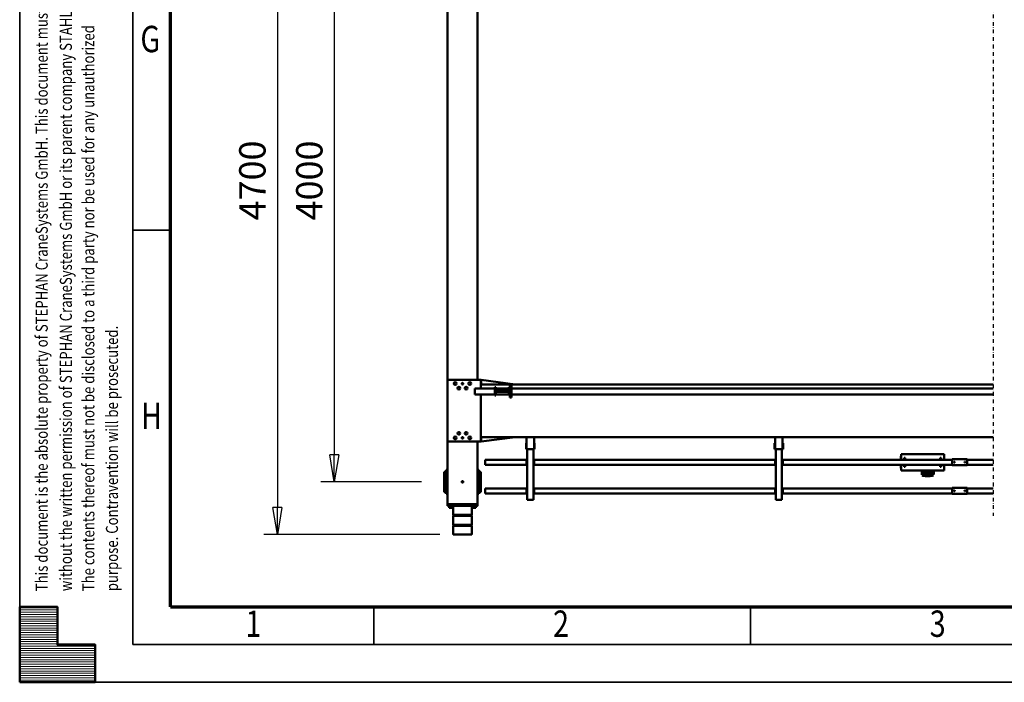
# Model space of a CAD drawing. Units: millimetres. Extents: x 0 to 29700, y 0 to 21000.
# Drawn here: x 0 to 6535, y 0 to 4397 of the extents above; entities that cross this region are included whole.
import ezdxf
from ezdxf.enums import TextEntityAlignment as Align

# ---------------------------------------------------------------- set-up
doc = ezdxf.new("R2010")
doc.units = ezdxf.units.MM
doc.header["$MEASUREMENT"] = 0
doc.linetypes.add('DASHDOT', pattern=[1.0001, 0.5, -0.25, 0.0001, -0.25])
for name, color, linetype, lineweight in [('(0)', 7, 'Continuous', 35), ('(1) Shape lines', 7, 'Continuous', 35), ('(6) Dimensions', 7, 'Continuous', 35), ('(9) Sheet', 7, 'Continuous', 35)]:
    doc.layers.add(name, color=color, linetype=linetype, lineweight=lineweight)
doc.styles.add('Arial', font='ARIAL.TTF')
doc.dimstyles.new('Vertex Style', dxfattribs={"dimscale": 50, "dimtxt": 0.18, "dimasz": 3.6, "dimexe": 1.8, "dimexo": 0.0625, "dimgap": 1.7, "dimtad": 1, "dimdec": 1, "dimdsep": 46, "dimtxsty": 'Arial', "dimblk1": 'CLOSED', "dimblk2": 'CLOSED', "dimsah": 1, "dimcen": 0.09, "dimdle": 1.8, "dimclrd": 9, "dimclre": 9, "dimadec": 1, "dimazin": 2, "dimtfac": 0.65, "dimtdec": 4, "dimtmove": 0, "dimatfit": 3, "dimfxl": 0, "dimtolj": 1, "dimtzin": 0, "dimlwd": 25, "dimlwe": 25, "dimarcsym": 0})

# ---------------------------------------------------------------- blocks, each defined once
blk = doc.blocks.new('_Closed')
at = {"color": 0, "linetype": 'ByBlock', "lineweight": -2}
for p, q in [((-1, 0.166667), (0, 0)), ((-1, 0.166667), (-1, -0.166667)), ((0, 0), (-1, -0.166667)), ((0, 0), (-1, 0))]:
    blk.add_line(p, q, dxfattribs=at)
blk = doc.blocks.new('*D76')
at = {"layer": '(6) Dimensions', "color": 9, "lineweight": 25}
for p, q in [((2789.1, 5680), (1620.1, 5680)), ((1710.1, 5500), (1710.1, 1160)), ((2789.1, 980), (1620.1, 980))]:
    blk.add_line(p, q, dxfattribs=at)
at = {"layer": 'Defpoints', "color": 0}
for p in [(2939.1, 5680), (1710.1, 980), (2939.1, 980)]:
    blk.add_point(p, dxfattribs=at)
at = {"layer": '(6) Dimensions', "color": 9, "lineweight": 25, "xscale": 180, "yscale": 180, "zscale": 180}
for p, rotation in [((1710.1, 5680), 89.99999999999999), ((1710.1, 980), 270)]:
    blk.add_blockref('_Closed', p, dxfattribs=dict(at, rotation=rotation))
at = {"layer": '(6) Dimensions', "color": 0, "lineweight": 35, "insert": (1544.2, 3330), "char_height": 175, "attachment_point": 5, "rotation": 90, "style": 'Arial'}
blk.add_mtext('\\A1;4700', dxfattribs=at)
blk = doc.blocks.new('*D77')
at = {"layer": '(6) Dimensions', "color": 9, "lineweight": 25}
for p, q in [((2667.1, 5330), (1998.1, 5330)), ((2088.1, 5150), (2088.1, 1510)), ((2667.1, 1330), (1998.1, 1330))]:
    blk.add_line(p, q, dxfattribs=at)
at = {"layer": 'Defpoints', "color": 0}
for p in [(2817.1, 5330), (2088.1, 1330), (2817.1, 1330)]:
    blk.add_point(p, dxfattribs=at)
at = {"layer": '(6) Dimensions', "color": 9, "lineweight": 25, "xscale": 180, "yscale": 180, "zscale": 180}
for p, rotation in [((2088.1, 5330), 89.99999999999999), ((2088.1, 1330), 270)]:
    blk.add_blockref('_Closed', p, dxfattribs=dict(at, rotation=rotation))
at = {"layer": '(6) Dimensions', "color": 0, "lineweight": 35, "insert": (1922.2, 3330), "char_height": 175, "attachment_point": 5, "rotation": 90, "style": 'Arial'}
blk.add_mtext('\\A1;4000', dxfattribs=at)
blk = doc.blocks.new('MACRO_14_4183d8f9-e674-4b52-b4bf-923147a4904c')
at = {"layer": '(0)', "color": 7, "linetype": 'DASHDOT', "lineweight": 25, "ltscale": 50}
blk.add_line((10150, -2103), (10150, 1976.1), dxfattribs=at)
at = {"layer": '(1) Shape lines', "color": 7, "linetype": 'Continuous', "lineweight": 50, "ltscale": 150}
for p, q in [((13608.4, 2040.7), (13608.4, 2095)), ((13728.2, 2100), (13613.4, 2100)), ((13733.4, 2095), (13733.4, 2040.7)), ((13608.4, 2040.7), (13733.4, 2040.7)), ((13610.4, 2038.7), (13608.4, 2040.7)), ((13608.4, 2034.7), (13610.4, 2036.7)), ((13608.4, 2034.7), (13733.4, 2034.7)), ((13608.4, 1975.3), (13608.4, 2034.7)), ((13610.4, 2038.7), (13731.4, 2038.7)), ((13610.4, 2036.7), (13610.4, 2038.7)), ((13610.4, 2036.7), (13731.4, 2036.7)), ((13733.4, 2040.7), (13731.4, 2038.7)), ((13731.4, 2038.7), (13731.4, 2036.7)), ((13731.4, 2036.7), (13733.4, 2034.7)), ((13733.4, 2034.7), (13733.4, 1975.3)), ((13608.4, 1975.3), (13733.4, 1975.3)), ((13610.4, 1973.3), (13608.4, 1975.3)), ((13608.4, 1969.3), (13610.4, 1971.3)), ((13608.4, 1969.3), (13733.4, 1969.3)), ((13608.4, 1923), (13608.4, 1969.3)), ((13610.4, 1973.3), (13731.4, 1973.3)), ((13610.4, 1971.3), (13610.4, 1973.3)), ((13610.4, 1971.3), (13731.4, 1971.3)), ((13733.4, 1975.3), (13731.4, 1973.3)), ((13731.4, 1973.3), (13731.4, 1971.3)), ((13731.4, 1971.3), (13733.4, 1969.3)), ((13733.4, 1969.3), (13733.4, 1923)), ((13570.9, 1898), (13570.9, 1910)), ((13572.2, 1910), (13570.9, 1910)), ((13570.9, 1898), (13570.9, 1483)), ((13570.9, 1898), (13572.1, 1898)), ((13572.2, 1898), (13572.2, 1910)), ((13572.2, 1898), (13572.4, 1898)), ((13595.9, 1910), (13572.4, 1910)), ((13572.4, 1898), (13573, 1898)), ((13573, 1898), (13575.2, 1898)), ((13575.2, 1898), (13576.9, 1898)), ((13576.9, 1898), (13580.2, 1898)), ((13580.2, 1898), (13582.4, 1898)), ((13580.9, 1910), (13580.9, 1913)), ((13580.9, 1910), (13580.9, 1913)), ((13582.4, 1898), (13586.7, 1898)), ((13589.5, 1923), (13583.2, 1923)), ((13583.2, 1913), (13583.2, 1923)), ((13586.7, 1898), (13588.9, 1898)), ((13588.9, 1898), (13595.9, 1898)), ((13602.3, 1923), (13589.5, 1923)), ((13589.5, 1913), (13589.5, 1923)), ((13745.9, 1910), (13595.9, 1910)), ((13745.9, 1898), (13595.9, 1898)), ((13595.9, 1898), (13745.9, 1898)), ((13602.3, 1913), (13602.3, 1923)), ((13608.6, 1923), (13602.3, 1923)), ((13608.6, 1913), (13608.6, 1923)), ((13610.9, 1913), (13610.9, 1910)), ((13730.9, 1910), (13730.9, 1913)), ((13739.5, 1923), (13733.2, 1923)), ((13733.2, 1913), (13733.2, 1923)), ((13739.5, 1913), (13739.5, 1923)), ((13752.3, 1923), (13739.5, 1923)), ((13769.4, 1910), (13745.9, 1910)), ((13745.9, 1898), (13752.9, 1898)), ((13758.6, 1923), (13752.3, 1923)), ((13752.3, 1913), (13752.3, 1923)), ((13755.1, 1898), (13752.9, 1898)), ((13755.1, 1898), (13759.4, 1898)), ((13758.6, 1913), (13758.6, 1923)), ((13761.6, 1898), (13759.4, 1898)), ((13760.9, 1913), (13760.8, 1913)), ((13760.9, 1913), (13760.9, 1910)), ((13760.9, 1913), (13760.9, 1910)), ((13761.6, 1898), (13764.9, 1898)), ((13766.6, 1898), (13764.9, 1898)), ((13766.6, 1898), (13768.8, 1898)), ((13769.4, 1898), (13768.8, 1898)), ((13769.6, 1898), (13769.4, 1898)), ((13770.9, 1910), (13769.6, 1910)), ((13769.6, 1910), (13769.6, 1898)), ((13769.7, 1898), (13770.9, 1898)), ((13770.9, 1898), (13770.9, 1910)), ((13770.9, 1898), (13770.9, 1473)), ((11545.9, 1830.1), (11550.9, 1830.1)), ((11545.9, 1825.1), (11545.9, 1830.1)), ((11555.9, 1870.1), (11550.9, 1870.1)), ((11550.9, 1534.1), (11550.9, 1870.1)), ((11585.9, 1870.1), (11555.9, 1870.1)), ((11590.9, 1870.1), (11585.9, 1870.1)), ((11590.9, 1534.1), (11590.9, 1870.1)), ((11590.9, 1830.1), (11595.9, 1830.1)), ((11595.9, 1825.1), (11595.9, 1830.1)), ((13195.8, 1830.1), (13200.8, 1830.1)), ((13195.8, 1825.1), (13195.8, 1830.1)), ((13205.8, 1870.1), (13200.8, 1870.1)), ((13200.8, 1534.1), (13200.8, 1870.1)), ((13235.8, 1870.1), (13205.8, 1870.1)), ((13240.8, 1870.1), (13235.8, 1870.1)), ((13240.8, 1534.1), (13240.8, 1870.1)), ((13240.8, 1830.1), (13245.8, 1830.1)), ((13245.8, 1825.1), (13245.8, 1830.1)), ((13570.9, 1830), (13562.4, 1830)), ((13562.4, 1816.2), (13562.4, 1830)), ((13770.9, 1830), (13779.4, 1830)), ((13779.4, 1816.2), (13779.4, 1830)), ((10150, 1826.1), (10320.9, 1826.1)), ((10150, 1794.1), (10320.9, 1794.1)), ((10320.9, 1829.1), (10320.9, 1824.1)), ((10420.9, 1829.1), (10320.9, 1829.1)), ((10320.9, 1824.1), (10320.9, 1794.1)), ((10320.9, 1794.1), (10320.9, 1789.1)), ((10420.9, 1789.1), (10320.9, 1789.1)), ((10332.9, 1809.3), (10333.1, 1810.2)), ((10333.1, 1808.1), (10332.9, 1809.3)), ((10333.1, 1810.2), (10333.7, 1811.1)), ((10333.6, 1807.1), (10333.1, 1808.1)), ((10334.4, 1806.5), (10333.6, 1807.1)), ((10333.7, 1811.1), (10334.5, 1811.8)), ((10334.8, 1806.3), (10334.4, 1806.5)), ((10334.5, 1811.8), (10335.5, 1812.1)), ((10335.3, 1806.2), (10334.8, 1806.3)), ((10336.2, 1806.1), (10335.3, 1806.2)), ((10335.5, 1812.1), (10336.4, 1812.1)), ((10336.9, 1806.3), (10336.2, 1806.1)), ((10336.4, 1812.1), (10337.3, 1811.7)), ((10337.6, 1806.6), (10336.9, 1806.3)), ((10337.3, 1811.7), (10338.2, 1811)), ((10338.2, 1807.2), (10337.6, 1806.6)), ((10338.2, 1811), (10338.8, 1810)), ((10338.7, 1807.9), (10338.2, 1807.2)), ((10338.9, 1808.8), (10338.7, 1807.9)), ((10338.8, 1810), (10338.9, 1808.8)), ((10402.9, 1809.5), (10403, 1809.9)), ((10402.9, 1809.1), (10402.9, 1809.5)), ((10402.9, 1808.6), (10402.9, 1809.1)), ((10403.1, 1808), (10402.9, 1808.6)), ((10403, 1809.9), (10403.1, 1810.2)), ((10403.1, 1810.2), (10403.5, 1810.8)), ((10403.4, 1807.4), (10403.1, 1808)), ((10403.9, 1806.9), (10403.4, 1807.4)), ((10403.5, 1810.8), (10403.8, 1811.2)), ((10403.8, 1811.2), (10404.2, 1811.6)), ((10404.4, 1806.5), (10403.9, 1806.9)), ((10404.2, 1811.6), (10404.7, 1811.8)), ((10404.9, 1806.3), (10404.4, 1806.5)), ((10404.7, 1811.8), (10405.1, 1812)), ((10405.5, 1806.1), (10404.9, 1806.3)), ((10405.1, 1812), (10405.5, 1812.1)), ((10405.5, 1812.1), (10405.9, 1812.1)), ((10406.2, 1806.1), (10405.5, 1806.1)), ((10405.9, 1812.1), (10406.4, 1812.1)), ((10406.8, 1806.2), (10406.2, 1806.1)), ((10406.4, 1812.1), (10406.8, 1812)), ((10406.8, 1812), (10407.2, 1811.8)), ((10407.3, 1806.4), (10406.8, 1806.2)), ((10407.2, 1811.8), (10407.8, 1811.4)), ((10407.8, 1806.8), (10407.3, 1806.4)), ((10407.8, 1811.4), (10408.3, 1810.9)), ((10408.2, 1807.2), (10407.8, 1806.8)), ((10408.6, 1807.8), (10408.2, 1807.2)), ((10408.3, 1810.9), (10408.6, 1810.4)), ((10408.6, 1810.4), (10408.8, 1809.8)), ((10408.8, 1808.5), (10408.6, 1807.8)), ((10408.8, 1809.8), (10408.9, 1809.2)), ((10408.9, 1809.2), (10408.8, 1808.5)), ((10420.9, 1824.1), (10420.9, 1829.1)), ((10420.9, 1826.1), (11545.9, 1826.1)), ((10420.9, 1824.1), (10420.9, 1794.1)), ((10420.9, 1794.1), (10420.9, 1789.1)), ((10420.9, 1794.1), (11545.9, 1794.1)), ((11545.9, 1795.1), (11545.9, 1825.1)), ((11545.9, 1795.1), (11545.9, 1790.1)), ((11545.9, 1790.1), (11550.9, 1790.1)), ((11548.4, 1795.1), (11548.4, 1825.1)), ((11550.9, 1825.1), (11548.4, 1825.1)), ((11550.9, 1795.1), (11548.4, 1795.1)), ((11593.4, 1825.1), (11590.9, 1825.1)), ((11590.9, 1795.1), (11593.4, 1795.1)), ((11590.9, 1790.1), (11595.9, 1790.1)), ((11593.4, 1825.1), (11593.4, 1795.1)), ((11595.9, 1826.1), (13195.8, 1826.1)), ((11595.9, 1795.1), (11595.9, 1825.1)), ((11595.9, 1790.1), (11595.9, 1795.1)), ((11595.9, 1794.1), (13195.8, 1794.1)), ((13195.8, 1795.1), (13195.8, 1825.1)), ((13195.8, 1795.1), (13195.8, 1790.1)), ((13195.8, 1790.1), (13200.8, 1790.1)), ((13198.3, 1795.1), (13198.3, 1825.1)), ((13200.8, 1825.1), (13198.3, 1825.1)), ((13200.8, 1795.1), (13198.3, 1795.1)), ((13243.3, 1825.1), (13240.8, 1825.1)), ((13240.8, 1795.1), (13243.3, 1795.1)), ((13240.8, 1790.1), (13245.8, 1790.1)), ((13243.3, 1825.1), (13243.3, 1795.1)), ((13245.8, 1826.1), (13520.9, 1826.1)), ((13245.8, 1795.1), (13245.8, 1825.1)), ((13245.8, 1790.1), (13245.8, 1795.1)), ((13245.8, 1794.1), (13520.9, 1794.1)), ((13520.9, 1823.1), (13520.9, 1826.1)), ((13520.9, 1797.1), (13520.9, 1823.1)), ((13520.9, 1794.1), (13520.9, 1797.1)), ((13548.4, 1816.3), (13548.4, 1817.5)), ((13548.4, 1817.5), (13562.4, 1817.5)), ((13562.4, 1816.2), (13548.4, 1816.2)), ((13548.4, 1807.8), (13548.4, 1816.2)), ((13562.4, 1807.8), (13548.4, 1807.8)), ((13548.4, 1793.3), (13548.4, 1807.8)), ((13548.4, 1706.7), (13548.4, 1793.3)), ((13562.4, 1793.3), (13548.4, 1793.3)), ((13562.4, 1794), (13562.4, 1807.8)), ((13562.4, 1706), (13562.4, 1794)), ((13570.9, 1794), (13562.4, 1794)), ((13770.9, 1794), (13779.4, 1794)), ((13779.4, 1817.5), (13793.4, 1817.5)), ((13779.4, 1816.2), (13793.4, 1816.2)), ((13779.4, 1807.8), (13793.4, 1807.8)), ((13779.4, 1794), (13779.4, 1807.8)), ((13779.4, 1706), (13779.4, 1794)), ((13779.4, 1793.3), (13793.4, 1793.3)), ((13793.4, 1816.3), (13793.4, 1817.5)), ((13793.4, 1807.8), (13793.4, 1816.2)), ((13793.4, 1793.3), (13793.4, 1807.8)), ((13793.4, 1706.7), (13793.4, 1793.3)), ((10543.4, 1702.1), (10543.4, 1675.1)), ((10550.4, 1675.1), (10550.4, 1706.4)), ((10552.4, 1698.4), (10552.4, 1703.2)), ((10567.1, 1712.1), (10568.4, 1712.3)), ((10568.4, 1712.3), (10598.4, 1712.3)), ((10568.4, 1711), (10598.4, 1711)), ((10593.8, 1706.2), (10573, 1706.2)), ((10579.4, 1703.2), (10579.4, 1698.4)), ((10587.4, 1698.4), (10587.4, 1703.2)), ((10598.4, 1712.3), (10599.9, 1712.1)), ((10614.4, 1703.2), (10614.4, 1698.4)), ((10616.4, 1706.4), (10616.4, 1675.1)), ((10623.4, 1675.1), (10623.4, 1702.1)), ((13548.4, 1692.2), (13548.4, 1706.7)), ((13562.4, 1706.7), (13548.4, 1706.7)), ((13570.9, 1706), (13562.4, 1706)), ((13562.4, 1692.2), (13562.4, 1706)), ((13770.9, 1706), (13779.4, 1706)), ((13779.4, 1706.7), (13793.4, 1706.7)), ((13779.4, 1692.2), (13779.4, 1706)), ((13793.4, 1692.2), (13793.4, 1706.7)), ((10150, 1636.1), (10320.9, 1636.1)), ((10320.9, 1639.1), (10320.9, 1634.1)), ((10420.9, 1639.1), (10320.9, 1639.1)), ((10320.9, 1634.1), (10320.9, 1604.1)), ((10420.9, 1634.1), (10420.9, 1639.1)), ((10420.9, 1636.1), (11545.9, 1636.1)), ((10420.9, 1634.1), (10420.9, 1604.1)), ((10474.9, 1636.1), (10474.9, 1675.1)), ((10474.9, 1675.1), (10759.9, 1675.1)), ((10494.9, 1650.1), (10500.9, 1650.1)), ((10494.9, 1650.1), (10494.9, 1636.2)), ((10500.9, 1636.2), (10500.9, 1650.1)), ((10550.4, 1677), (10550.4, 1686.7)), ((10552.4, 1688.6), (10552.4, 1692.9)), ((10552.4, 1675.1), (10552.4, 1675.1)), ((10579.4, 1692.9), (10579.4, 1688.6)), ((10579.4, 1675.1), (10579.4, 1675.1)), ((10581.4, 1686.7), (10581.4, 1677)), ((10587.4, 1688.1), (10587.4, 1692.9)), ((10587.4, 1677.7), (10587.4, 1682.5)), ((10614.4, 1692.9), (10614.4, 1688.1)), ((10614.4, 1682.5), (10614.4, 1677.7)), ((10739.9, 1650.1), (10733.9, 1650.1)), ((10733.9, 1650.1), (10733.9, 1636.2)), ((10739.9, 1650.1), (10739.9, 1636.2)), ((10759.9, 1675.1), (10759.9, 1636.1)), ((10760.1, 1660.1), (10761.9, 1660.1)), ((10761.9, 1660.1), (10761.9, 1636.1)), ((11545.9, 1640.1), (11550.9, 1640.1)), ((11545.9, 1635.1), (11545.9, 1640.1)), ((11545.9, 1605.1), (11545.9, 1635.1)), ((11548.4, 1605.1), (11548.4, 1635.1)), ((11550.9, 1635.1), (11548.4, 1635.1)), ((11590.9, 1640.1), (11595.9, 1640.1)), ((11593.4, 1635.1), (11590.9, 1635.1)), ((11593.4, 1635.1), (11593.4, 1605.1)), ((11595.9, 1635.1), (11595.9, 1640.1)), ((11595.9, 1636.1), (13195.8, 1636.1)), ((11595.9, 1605.1), (11595.9, 1635.1)), ((13195.8, 1640.1), (13200.8, 1640.1)), ((13195.8, 1635.1), (13195.8, 1640.1)), ((13195.8, 1605.1), (13195.8, 1635.1)), ((13198.3, 1605.1), (13198.3, 1635.1)), ((13200.8, 1635.1), (13198.3, 1635.1)), ((13240.8, 1640.1), (13245.8, 1640.1)), ((13243.3, 1635.1), (13240.8, 1635.1)), ((13243.3, 1635.1), (13243.3, 1605.1)), ((13245.8, 1635.1), (13245.8, 1640.1)), ((13245.8, 1636.1), (13520.9, 1636.1)), ((13245.8, 1605.1), (13245.8, 1635.1)), ((13520.9, 1633.1), (13520.9, 1636.1)), ((13548.4, 1683.8), (13548.4, 1692.2)), ((13562.4, 1692.2), (13548.4, 1692.2)), ((13562.4, 1683.8), (13548.4, 1683.8)), ((13548.4, 1682.5), (13548.4, 1683.7)), ((13562.4, 1682.5), (13548.4, 1682.5)), ((13562.4, 1670), (13562.4, 1683.8)), ((13570.9, 1670), (13562.4, 1670)), ((13770.9, 1670), (13779.4, 1670)), ((13779.4, 1692.2), (13793.4, 1692.2)), ((13779.4, 1670), (13779.4, 1683.8)), ((13779.4, 1683.8), (13793.4, 1683.8)), ((13793.4, 1682.5), (13779.4, 1682.5)), ((13793.4, 1683.8), (13793.4, 1692.2)), ((13793.4, 1682.5), (13793.4, 1683.7)), ((10150, 1604.1), (10320.9, 1604.1)), ((10320.9, 1604.1), (10320.9, 1599.1)), ((10420.9, 1599.1), (10320.9, 1599.1)), ((10332.9, 1619.3), (10333.1, 1620.2)), ((10333.1, 1618.1), (10332.9, 1619.3)), ((10333.1, 1620.2), (10333.7, 1621.1)), ((10333.6, 1617.1), (10333.1, 1618.1)), ((10334.4, 1616.5), (10333.6, 1617.1)), ((10333.7, 1621.1), (10334.5, 1621.8)), ((10334.8, 1616.3), (10334.4, 1616.5)), ((10334.5, 1621.8), (10335.5, 1622.1)), ((10335.3, 1616.2), (10334.8, 1616.3)), ((10336.2, 1616.1), (10335.3, 1616.2)), ((10335.5, 1622.1), (10336.4, 1622.1)), ((10336.9, 1616.3), (10336.2, 1616.1)), ((10336.4, 1622.1), (10337.3, 1621.7)), ((10337.6, 1616.6), (10336.9, 1616.3)), ((10337.3, 1621.7), (10338.2, 1621)), ((10338.2, 1617.2), (10337.6, 1616.6)), ((10338.2, 1621), (10338.8, 1620)), ((10338.7, 1617.9), (10338.2, 1617.2)), ((10338.9, 1618.8), (10338.7, 1617.9)), ((10338.8, 1620), (10338.9, 1618.8)), ((10402.9, 1619.5), (10403, 1619.9)), ((10402.9, 1619.1), (10402.9, 1619.5)), ((10402.9, 1618.6), (10402.9, 1619.1)), ((10403.1, 1618), (10402.9, 1618.6)), ((10403, 1619.9), (10403.1, 1620.2)), ((10403.1, 1620.2), (10403.5, 1620.8)), ((10403.4, 1617.4), (10403.1, 1618)), ((10403.9, 1616.9), (10403.4, 1617.4)), ((10403.5, 1620.8), (10403.8, 1621.2)), ((10403.8, 1621.2), (10404.2, 1621.6)), ((10404.4, 1616.5), (10403.9, 1616.9)), ((10404.2, 1621.6), (10404.7, 1621.8)), ((10404.9, 1616.3), (10404.4, 1616.5)), ((10404.7, 1621.8), (10405.1, 1622)), ((10405.5, 1616.1), (10404.9, 1616.3)), ((10405.1, 1622), (10405.5, 1622.1)), ((10405.5, 1622.1), (10405.9, 1622.1)), ((10406.2, 1616.1), (10405.5, 1616.1)), ((10405.9, 1622.1), (10406.4, 1622.1)), ((10406.8, 1616.2), (10406.2, 1616.1)), ((10406.4, 1622.1), (10406.8, 1622)), ((10406.8, 1622), (10407.2, 1621.8)), ((10407.3, 1616.4), (10406.8, 1616.2)), ((10407.2, 1621.8), (10407.8, 1621.4)), ((10407.8, 1616.8), (10407.3, 1616.4)), ((10407.8, 1621.4), (10408.3, 1620.9)), ((10408.2, 1617.2), (10407.8, 1616.8)), ((10408.6, 1617.8), (10408.2, 1617.2)), ((10408.3, 1620.9), (10408.6, 1620.4)), ((10408.6, 1620.4), (10408.8, 1619.8)), ((10408.8, 1618.5), (10408.6, 1617.8)), ((10408.8, 1619.8), (10408.9, 1619.2)), ((10408.9, 1619.2), (10408.8, 1618.5)), ((10420.9, 1604.1), (10420.9, 1599.1)), ((10420.9, 1604.1), (11545.9, 1604.1)), ((10474.9, 1565.1), (10474.9, 1604.1)), ((10494.9, 1603.9), (10494.9, 1590.1)), ((10494.9, 1590.1), (10500.9, 1590.1)), ((10500.9, 1590.1), (10500.9, 1603.9)), ((10733.9, 1603.9), (10733.9, 1590.1)), ((10739.9, 1590.1), (10733.9, 1590.1)), ((10739.9, 1603.9), (10739.9, 1590.1)), ((10759.9, 1604.1), (10759.9, 1565.1)), ((10760.1, 1580.1), (10761.9, 1580.1)), ((10761.9, 1604.1), (10761.9, 1580.1)), ((11545.9, 1605.1), (11545.9, 1600.1)), ((11545.9, 1600.1), (11550.9, 1600.1)), ((11550.9, 1605.1), (11548.4, 1605.1)), ((11590.9, 1605.1), (11593.4, 1605.1)), ((11590.9, 1600.1), (11595.9, 1600.1)), ((11595.9, 1600.1), (11595.9, 1605.1)), ((11595.9, 1604.1), (13195.8, 1604.1)), ((13195.8, 1605.1), (13195.8, 1600.1)), ((13195.8, 1600.1), (13200.8, 1600.1)), ((13200.8, 1605.1), (13198.3, 1605.1)), ((13240.8, 1605.1), (13243.3, 1605.1)), ((13240.8, 1600.1), (13245.8, 1600.1)), ((13245.8, 1600.1), (13245.8, 1605.1)), ((13245.8, 1604.1), (13520.9, 1604.1)), ((13520.9, 1607.1), (13520.9, 1633.1)), ((13520.9, 1604.1), (13520.9, 1607.1)), ((10474.9, 1565.1), (10759.9, 1565.1)), ((11546.2, 1534.1), (11542.2, 1534.1)), ((11542.2, 1534.1), (11542.2, 1494.1)), ((11552.2, 1534.1), (11546.2, 1534.1)), ((11546.2, 1534.1), (11546.2, 1453)), ((11552.2, 1534.1), (11589.5, 1534.1)), ((11589.5, 1534.1), (11595.5, 1534.1)), ((11595.5, 1534.1), (11599.5, 1534.1)), ((11595.5, 1534.1), (11595.5, 1453)), ((11599.5, 1534.1), (11599.5, 1494.1)), ((13196.1, 1534.1), (13192.1, 1534.1)), ((13192.1, 1534.1), (13192.1, 1494.1)), ((13202.1, 1534.1), (13196.1, 1534.1)), ((13196.1, 1534.1), (13196.1, 1453)), ((13202.1, 1534.1), (13239.5, 1534.1)), ((13239.5, 1534.1), (13245.5, 1534.1)), ((13245.5, 1534.1), (13249.5, 1534.1)), ((13245.5, 1534.1), (13245.5, 1453)), ((13249.5, 1534.1), (13249.5, 1494.1)), ((10150, 1453), (13548.9, 1453)), ((11542.2, 1494.1), (11546.2, 1494.1)), ((11595.5, 1494.1), (11599.5, 1494.1)), ((13192.1, 1494.1), (13196.1, 1494.1)), ((13245.5, 1494.1), (13249.5, 1494.1)), ((13547.5, 1483), (13321, 1453)), ((13547.5, 1483), (13548.9, 1483)), ((13547.5, 1453), (13547.5, 1483)), ((13548.9, 1483), (13760.9, 1483)), ((13548.9, 1170), (13548.9, 1483)), ((13548.9, 1453), (13548.9, 1170)), ((13770.9, 1473), (13770.9, 1083)), ((13356.9, 1190), (13346.9, 1190)), ((13346.9, 1190), (13346.9, 1185)), ((13346.9, 1185), (13346.9, 1115)), ((13356.9, 1185), (13356.9, 1190)), ((13356.9, 1185), (13356.9, 1115)), ((13356.9, 1177.5), (13362.9, 1177.5)), ((13356.9, 1122.5), (13356.9, 1177.5)), ((13362.9, 1177.5), (13362.9, 1153)), ((13450.9, 1177.5), (13456.9, 1177.5)), ((13450.9, 1153), (13450.9, 1177.5)), ((13456.9, 1177.5), (13456.9, 1122.5)), ((13346.9, 1170), (10150, 1170)), ((13346.9, 1130), (10150, 1130)), ((13346.9, 1115), (13346.9, 1110)), ((13362.9, 1122.5), (13356.9, 1122.5)), ((13356.9, 1115), (13356.9, 1110)), ((13450.9, 1170), (13362.9, 1170)), ((13362.9, 1153), (13450.9, 1153)), ((13362.9, 1147), (13362.9, 1122.5)), ((13450.9, 1147), (13362.9, 1147)), ((13450.9, 1130), (13362.9, 1130)), ((13450.9, 1122.5), (13450.9, 1147)), ((13456.9, 1122.5), (13450.9, 1122.5)), ((13588.9, 1170), (13456.9, 1170)), ((13588.9, 1130), (13456.9, 1130)), ((13548.9, 1073), (13548.9, 1130)), ((13548.9, 1130), (13548.9, 1103)), ((13588.9, 1170), (13588.9, 1130)), ((13548.9, 1103), (10150, 1103)), ((13547.5, 1073), (13321, 1103)), ((13356.9, 1110), (13346.9, 1110)), ((13547.5, 1073), (13547.5, 1103)), ((13547.5, 1073), (13548.9, 1073)), ((13760.9, 1073), (13548.9, 1073)), ((13570.9, 1073), (13570.9, -1573)), ((13770.9, 1083), (13770.9, -1583))]:
    blk.add_line(p, q, dxfattribs=at)
for points in [[(13572.4, 1910), (13572.2, 1910), (13572.2, 1910)], [(13610.9, 1913), (13580.9, 1913), (13580.9, 1913)], [(13760.7, 1913), (13730.9, 1913), (13731.1, 1913)], [(13769.6, 1910), (13769.6, 1910), (13769.4, 1910)], [(10547.1, 1706.8), (10549.1, 1709.3), (10551.5, 1709.7)], [(10614.3, 1710.1), (10616.5, 1709.8), (10619.7, 1706.8)], [(10623.2, 1703.4), (10623.3, 1703.3), (10623.4, 1702.1)]]:
    blk.add_lwpolyline(points, dxfattribs=at)
for centre, radius in [((13670.9, 1750), 5.1), ((13622.9, 1458), 9), ((13670.9, 1458), 5), ((13718.9, 1458), 9), ((13646.9, 1428), 9), ((13694.9, 1428), 9), ((13646.9, 1128), 9), ((13694.9, 1128), 9), ((13622.9, 1098), 9), ((13670.9, 1098), 5), ((13718.9, 1098), 9)]:
    blk.add_circle(centre, radius, dxfattribs=at)
for centre, radius, start, end in [((13613.4, 2095), 5, 90, 180), ((13728.4, 2095), 5, 0, 90), ((13760.9, 1473), 10, 0, 90), ((13760.9, 1083), 10, 270, 0)]:
    blk.add_arc(centre, radius, start, end, dxfattribs=at)
for centre, major_axis, start_param, end_param in [((10568.4, 1706.4), (-18, 0), 4.712389, 6.283185), ((10568.4, 1701.5), (-18, 0), 5.790636, 6.283185), ((10598.4, 1706.4), (18, 0), 0, 1.570796), ((10598.4, 1701.5), (-18, 0), 3.141593, 3.63598), ((10565.9, 1677), (15.5, 0), 3.021963, 3.644344), ((10565.9, 1692.9), (13.5, 0), 5.343897, 10.363401), ((10565.9, 1698.4), (13.5, 0), 3.216427, 4.056276), ((10565.9, 1698.4), (13.5, 0), 5.3688, 6.35802), ((10565.9, 1677), (15.5, 0), 5.780175, 6.163555), ((10600.9, 1698.4), (13.5, 0), 3.077356, 4.061692), ((10600.9, 1688.1), (13.5, 0), 3.078232, 4.056056), ((10600.9, 1677.7), (13.5, 0), 3.260221, 3.991863), ((10600.9, 1672.2), (13.5, 0), 0.996601, 2.145169), ((10600.9, 1698.4), (13.5, 0), 5.36343, 6.218948), ((10600.9, 1688.1), (13.5, 0), 5.368202, 6.219825), ((10600.9, 1677.7), (13.5, 0), 5.431201, 6.401813)]:
    blk.add_ellipse(centre, major_axis=major_axis, ratio=0.258819, start_param=start_param, end_param=end_param, dxfattribs=at)
for centre, major_axis in [((10565.9, 1703.2), (13.5, 0)), ((10600.9, 1703.2), (13.5, 0)), ((10565.9, 1686.7), (15.5, 0)), ((10600.9, 1692.9), (13.5, 0)), ((10600.9, 1682.5), (13.5, 0))]:
    blk.add_ellipse(centre, major_axis=major_axis, ratio=0.258819, dxfattribs=at)
blk = doc.blocks.new('HATCH_34_fe4c25c7-869b-4c8a-8477-7bd40c0aaf20')
at = {"layer": '(9) Sheet', "color": 0, "lineweight": 9}
for p, q in [((250, 495), (0, 495)), ((250, 480), (0, 480)), ((250, 465), (0, 465)), ((250, 450), (0, 450)), ((250, 435), (0, 435)), ((250, 420), (0, 420)), ((250, 405), (0, 405)), ((250, 390), (0, 390)), ((250, 375), (0, 375)), ((250, 360), (0, 360)), ((250, 345), (0, 345)), ((250, 330), (0, 330)), ((250, 315), (0, 315)), ((250, 300), (0, 300)), ((250, 285), (0, 285)), ((250, 270), (0, 270)), ((250, 255), (0, 255)), ((500, 240), (0, 240)), ((500, 225), (0, 225)), ((500, 210), (0, 210)), ((500, 195), (0, 195)), ((500, 180), (0, 180)), ((500, 165), (0, 165)), ((500, 150), (0, 150)), ((500, 135), (0, 135)), ((500, 120), (0, 120)), ((500, 105), (0, 105)), ((500, 90), (0, 90)), ((500, 75), (0, 75)), ((500, 60), (0, 60)), ((500, 45), (0, 45)), ((500, 30), (0, 30)), ((500, 15), (0, 15))]:
    blk.add_line(p, q, dxfattribs=at)
blk = doc.blocks.new('GROUP_0_1874c399-3fd8-4203-bfb8-20b4061c0d62')
at = {"layer": '(9) Sheet', "color": 7, "lineweight": 35, "ltscale": 150}
for p, q in [((0, 21000), (0, 0)), ((750, 20750), (750, 250)), ((1000, 3000), (750, 3000)), ((2350, 255), (2350, 502.5)), ((4850, 255), (4850, 502.5)), ((750, 250), (29450, 250)), ((0, 0), (29700, 0))]:
    blk.add_line(p, q, dxfattribs=at)
at = {"layer": '(9) Sheet', "color": 7, "lineweight": 70, "ltscale": 150}
for q in [(1000, 20502.5), (29200, 500)]:
    blk.add_line((1000, 500), q, dxfattribs=at)
at = {"layer": '(9) Sheet', "color": 7, "linetype": 'Continuous', "lineweight": 50, "ltscale": 150}
for p, q in [((250, 500), (0, 500)), ((0, 500), (0, 0)), ((0, 500), (0, 0)), ((250, 250), (250, 500)), ((250, 250), (250, 500)), ((0, 0), (0, 250)), ((0, 0), (0, 250)), ((500, 250), (250, 250)), ((500, 250), (250, 250)), ((500, 0), (500, 250)), ((500, 0), (500, 250)), ((250, 0), (0, 0)), ((0, 0), (500, 0)), ((250, 0), (0, 0)), ((0, 0), (500, 0))]:
    blk.add_line(p, q, dxfattribs=at)
blk.add_lwpolyline([(0, 0), (0, 500), (250, 500), (250, 250), (500, 250), (500, 0)], close=True, dxfattribs=at)
at = {"layer": '(9) Sheet', "color": 7, "linetype": 'ByBlock'}
blk.add_blockref('HATCH_34_fe4c25c7-869b-4c8a-8477-7bd40c0aaf20', (0, 0), dxfattribs=at)
at = {"layer": '(9) Sheet', "color": 7, "lineweight": 35, "style": 'Arial', "width": 0.8}
for s, p in [('without the written permission of STEPHAN CraneSystems GmbH or its parent company STAHL CraneSystems GmbH.', (371.4, 604.3)), ('This document is the absolute property of STEPHAN CraneSystems GmbH. This document must not be copied', (211, 604.2)), ('The contents thereof must not be disclosed to a third party nor be used for any unauthorized', (520.5, 604.2)), ('purpose. Contravention will be prosecuted.', (677.4, 604.5))]:
    blk.add_text(s, height=80, rotation=90, dxfattribs=at).set_placement(p, align=Align.BOTTOM_LEFT)
for s, p in [('G', (801.1, 4126.4)), ('H', (805.5, 1626.4)), ('1', (1497.9, 246.7)), ('2', (3539.9, 246.7)), ('3', (6039.9, 246.7))]:
    blk.add_text(s, height=175, dxfattribs=at).set_placement(p, align=Align.BOTTOM_LEFT)

msp = doc.modelspace()

# ---------------------------------------------------------------- block references
at = {"color": 7, "linetype": 'ByBlock'}
msp.add_blockref('GROUP_0_1874c399-3fd8-4203-bfb8-20b4061c0d62', (0, 0), dxfattribs=at)
at = {"color": 7, "linetype": 'ByBlock', "rotation": 180}
msp.add_blockref('MACRO_14_4183d8f9-e674-4b52-b4bf-923147a4904c', (16610, 3080), dxfattribs=at)

# ---------------------------------------------------------------- dimensions: what is measured, and where the dimension line sits
at = {"layer": '(6) Dimensions', "color": 7, "lineweight": 35}
for base, p1, p2, picture, middle in [((1710.1, 980), (2939.1, 5680), (2939.1, 980), '*D76', (1710.1, 3330)), ((2088.1, 1330), (2817.1, 5330), (2817.1, 1330), '*D77', (2088.1, 3330))]:
    dim = msp.add_linear_dim(base=base, p1=p1, p2=p2, angle=90, dimstyle='Vertex Style', override={"dimtxt": 3.5, "dimexo": 3, "dimgap": 1.53125, "dimdec": 0, "dimtxsty": 'Arial', "dimcen": 0}, dxfattribs=at)
    dim.commit()
    dim.dimension.update_dxf_attribs({"geometry": picture, "text_midpoint": middle, "dimtype": 160})

doc.saveas('drawing.dxf')
